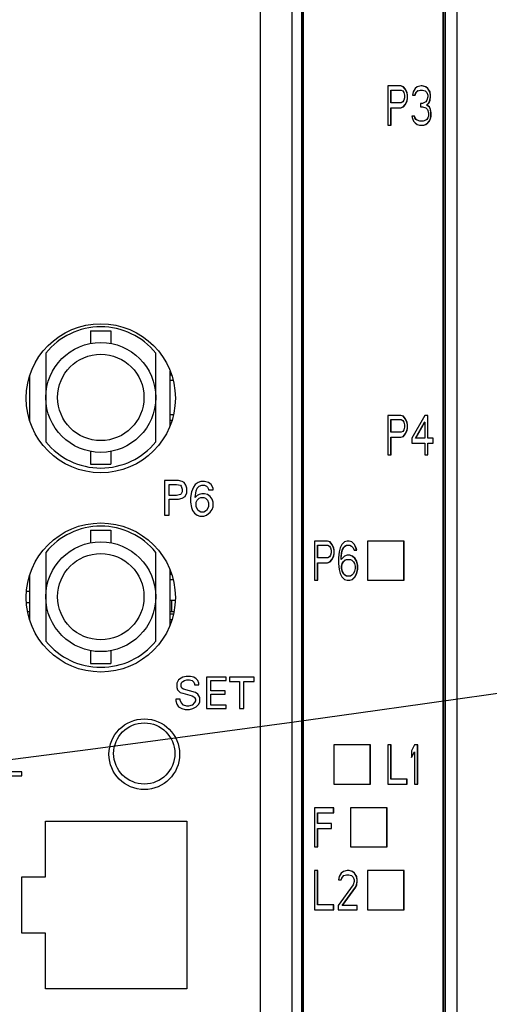
# Model space of a CAD drawing. Units: millimetres. Extents: x 286135 to 748335, y 299604 to 359004.
# Drawn here: x 360412 to 360764, y 338546 to 339283 of the extents above; entities that cross this region are included whole.
import ezdxf

# ---------------------------------------------------------------- set-up
doc = ezdxf.new("R2010")
doc.units = ezdxf.units.MM
doc.header["$LTSCALE"] = 1000
doc.header["$MEASUREMENT"] = 0
doc.layers.add('10000_FRONT', color=7, linetype='CONTINUOUS')
doc.layers.add('电气', color=2, linetype='CONTINUOUS')

msp = doc.modelspace()

# ---------------------------------------------------------------- linework, layer by layer
at = {"layer": '10000_FRONT', "color": 7, "linetype": 'Continuous'}
for p, q in [((360592.1677, 338448.81506), (360592.1677, 339895.29506)), ((360615.6877, 339895.29506), (360615.6877, 338448.81506)), ((360623.01053, 339892.06106), (360623.01053, 338452.04906)), ((360739.1677, 339895.29506), (360739.1677, 338448.81506)), ((360623.39693, 338457.04706), (360623.39693, 339887.06306)), ((360624.44573, 338457.04706), (360624.44573, 339887.06306)), ((360728.81506, 339887.06306), (360728.81506, 338457.04706)), ((360729.57562, 338457.92906), (360729.57562, 339886.18106)), ((360730.83431, 338457.92906), (360730.83431, 339886.18106)), ((360687.61657, 339233.79506), (360687.61657, 339204.39506)), ((360697.22954, 339233.79506), (360687.61657, 339233.79506)), ((360699.02248, 339233.16953), (360697.01977, 339233.79506)), ((360699.23224, 339233.16953), (360697.22954, 339233.79506)), ((360699.23224, 339233.16953), (360699.02248, 339233.16953)), ((360700.62464, 339231.29294), (360699.02248, 339233.16953)), ((360700.8344, 339231.29294), (360699.23224, 339233.16953)), ((360709.64629, 339233.16953), (360708.04413, 339231.91846)), ((360712.45007, 339233.79506), (360709.64629, 339233.16953)), ((360713.25115, 339233.79506), (360712.45007, 339233.79506)), ((360715.84517, 339233.16953), (360713.04139, 339233.79506)), ((360716.05492, 339233.16953), (360713.25115, 339233.79506)), ((360716.05492, 339233.16953), (360715.84517, 339233.16953)), ((360717.44733, 339231.91846), (360715.84517, 339233.16953)), ((360717.65709, 339231.91846), (360716.05492, 339233.16953)), ((360689.81006, 339221.28442), (360689.81006, 339230.66741)), ((360689.81006, 339230.66741), (360697.63008, 339230.66741)), ((360690.01982, 339221.28442), (360690.01982, 339230.66741)), ((360697.63008, 339230.66741), (360698.8317, 339230.04187)), ((360698.8317, 339230.04187), (360699.63278, 339228.79081)), ((360699.63278, 339228.79081), (360700.03332, 339226.91422)), ((360700.03332, 339226.91422), (360700.03332, 339225.03762)), ((360701.82626, 339228.79081), (360700.62464, 339231.29294)), ((360700.8344, 339231.29294), (360700.62464, 339231.29294)), ((360702.03603, 339228.79081), (360700.8344, 339231.29294)), ((360702.2268, 339226.91422), (360701.82626, 339228.79081)), ((360702.03603, 339228.79081), (360701.82626, 339228.79081)), ((360702.43656, 339226.91422), (360702.03603, 339228.79081)), ((360702.2268, 339224.41209), (360702.2268, 339226.91422)), ((360702.43656, 339226.91422), (360702.2268, 339226.91422)), ((360702.43656, 339224.41209), (360702.43656, 339226.91422)), ((360706.44197, 339229.41635), (360706.04142, 339226.91422)), ((360706.04142, 339226.91422), (360708.04413, 339226.91422)), ((360708.04413, 339231.91846), (360706.44197, 339229.41635)), ((360707.83436, 339226.91422), (360708.63544, 339228.79081)), ((360708.04413, 339226.91422), (360708.84521, 339228.79081)), ((360708.63544, 339228.79081), (360709.83706, 339230.04187)), ((360708.84521, 339228.79081), (360708.63544, 339228.79081)), ((360708.84521, 339228.79081), (360710.04682, 339230.04187)), ((360709.83706, 339230.04187), (360711.83976, 339230.66741)), ((360710.04682, 339230.04187), (360709.83706, 339230.04187)), ((360710.04682, 339230.04187), (360712.04952, 339230.66741)), ((360711.83976, 339230.66741), (360713.65168, 339230.66741)), ((360713.65168, 339230.66741), (360715.65439, 339230.04187)), ((360715.65439, 339230.04187), (360716.85601, 339228.79081)), ((360716.85601, 339228.79081), (360717.65709, 339226.91422)), ((360717.65709, 339225.66314), (360716.85601, 339223.16103)), ((360717.65709, 339231.91846), (360717.44733, 339231.91846)), ((360719.04949, 339229.41635), (360717.44733, 339231.91846)), ((360719.25925, 339229.41635), (360717.65709, 339231.91846)), ((360717.65709, 339226.91422), (360717.65709, 339225.66314)), ((360719.45002, 339226.91422), (360719.04949, 339229.41635)), ((360719.25925, 339229.41635), (360719.04949, 339229.41635)), ((360719.04949, 339223.16103), (360719.45002, 339225.66314)), ((360719.65978, 339226.91422), (360719.25925, 339229.41635)), ((360719.25925, 339223.16103), (360719.65978, 339225.66314)), ((360719.45002, 339225.66314), (360719.45002, 339226.91422)), ((360719.65978, 339226.91422), (360719.45002, 339226.91422)), ((360719.65978, 339225.66314), (360719.45002, 339225.66314)), ((360719.65978, 339225.66314), (360719.65978, 339226.91422)), ((360697.63008, 339221.28442), (360689.81006, 339221.28442)), ((360697.01977, 339217.53123), (360699.02248, 339218.15677)), ((360697.22954, 339217.53123), (360699.23224, 339218.15677)), ((360698.8317, 339221.90996), (360697.63008, 339221.28442)), ((360699.63278, 339223.16103), (360698.8317, 339221.90996)), ((360699.02248, 339218.15677), (360700.62464, 339220.03336)), ((360699.23224, 339218.15677), (360699.02248, 339218.15677)), ((360699.23224, 339218.15677), (360700.8344, 339220.03336)), ((360700.03332, 339225.03762), (360699.63278, 339223.16103)), ((360700.62464, 339220.03336), (360701.82626, 339222.53549)), ((360700.8344, 339220.03336), (360700.62464, 339220.03336)), ((360700.8344, 339220.03336), (360702.03603, 339222.53549)), ((360701.82626, 339222.53549), (360702.2268, 339224.41209)), ((360702.03603, 339222.53549), (360701.82626, 339222.53549)), ((360702.03603, 339222.53549), (360702.43656, 339224.41209)), ((360702.43656, 339224.41209), (360702.2268, 339224.41209)), ((360712.04952, 339220.6589), (360712.04952, 339218.15677)), ((360713.65168, 339220.6589), (360712.04952, 339220.6589)), ((360712.04952, 339218.15677), (360713.65168, 339218.15677)), ((360716.05492, 339221.90996), (360713.65168, 339220.6589)), ((360713.65168, 339218.15677), (360716.05492, 339217.53123)), ((360716.85601, 339223.16103), (360716.05492, 339221.90996)), ((360716.64625, 339219.40783), (360718.24841, 339221.28442)), ((360716.85601, 339219.40783), (360716.64625, 339219.40783)), ((360718.64894, 339218.15677), (360716.64625, 339219.40783)), ((360716.85601, 339219.40783), (360718.45817, 339221.28442)), ((360718.85871, 339218.15677), (360716.85601, 339219.40783)), ((360718.24841, 339221.28442), (360719.04949, 339223.16103)), ((360718.45817, 339221.28442), (360718.24841, 339221.28442)), ((360718.45817, 339221.28442), (360719.25925, 339223.16103)), ((360719.45002, 339216.28017), (360718.64894, 339218.15677)), ((360718.85871, 339218.15677), (360718.64894, 339218.15677)), ((360719.65978, 339216.28017), (360718.85871, 339218.15677)), ((360719.25925, 339223.16103), (360719.04949, 339223.16103)), ((360689.81006, 339204.39506), (360689.81006, 339217.53123)), ((360689.81006, 339217.53123), (360697.22954, 339217.53123)), ((360690.01982, 339204.39506), (360690.01982, 339217.53123)), ((360705.64088, 339211.27591), (360706.04142, 339209.39932)), ((360707.64358, 339211.27591), (360705.64088, 339211.27591)), ((360707.83436, 339210.02485), (360707.43382, 339211.27591)), ((360708.04413, 339210.02485), (360707.64358, 339211.27591)), ((360716.05492, 339217.53123), (360717.25655, 339216.28017)), ((360717.25655, 339216.28017), (360718.05763, 339213.77804)), ((360718.05763, 339211.27591), (360717.65709, 339210.02485)), ((360718.05763, 339213.77804), (360718.05763, 339211.27591)), ((360719.85057, 339213.77804), (360719.45002, 339216.28017)), ((360719.65978, 339216.28017), (360719.45002, 339216.28017)), ((360719.45002, 339209.39932), (360719.85057, 339211.27591)), ((360720.06033, 339213.77804), (360719.65978, 339216.28017)), ((360719.65978, 339209.39932), (360720.06033, 339211.27591)), ((360719.85057, 339211.27591), (360719.85057, 339213.77804)), ((360720.06033, 339213.77804), (360719.85057, 339213.77804)), ((360720.06033, 339211.27591), (360719.85057, 339211.27591)), ((360720.06033, 339211.27591), (360720.06033, 339213.77804)), ((360687.61657, 339204.39506), (360690.01982, 339204.39506)), ((360706.04142, 339209.39932), (360706.8425, 339207.52272)), ((360706.8425, 339207.52272), (360708.04413, 339206.27165)), ((360708.04413, 339210.02485), (360707.83436, 339210.02485)), ((360708.63544, 339208.77378), (360707.83436, 339210.02485)), ((360708.84521, 339208.77378), (360708.04413, 339210.02485)), ((360708.04413, 339206.27165), (360709.64629, 339205.02059)), ((360708.84521, 339208.77378), (360708.63544, 339208.77378)), ((360709.43652, 339208.14826), (360708.63544, 339208.77378)), ((360709.64629, 339208.14826), (360708.84521, 339208.77378)), ((360709.64629, 339208.14826), (360709.43652, 339208.14826)), ((360711.43923, 339207.52272), (360709.43652, 339208.14826)), ((360711.64899, 339207.52272), (360709.64629, 339208.14826)), ((360709.64629, 339205.02059), (360711.24844, 339204.39506)), ((360711.24844, 339204.39506), (360714.45276, 339204.39506)), ((360714.05223, 339207.52272), (360711.43923, 339207.52272)), ((360716.05492, 339208.14826), (360714.05223, 339207.52272)), ((360714.243, 339204.39506), (360715.84517, 339205.02059)), ((360714.45276, 339204.39506), (360716.05492, 339205.02059)), ((360715.84517, 339205.02059), (360717.44733, 339206.27165)), ((360716.05492, 339205.02059), (360715.84517, 339205.02059)), ((360716.85601, 339208.77378), (360716.05492, 339208.14826)), ((360716.05492, 339205.02059), (360717.65709, 339206.27165)), ((360717.65709, 339210.02485), (360716.85601, 339208.77378)), ((360717.44733, 339206.27165), (360718.64894, 339207.52272)), ((360717.65709, 339206.27165), (360717.44733, 339206.27165)), ((360717.65709, 339206.27165), (360718.85871, 339207.52272)), ((360718.64894, 339207.52272), (360719.45002, 339209.39932)), ((360718.85871, 339207.52272), (360718.64894, 339207.52272)), ((360718.85871, 339207.52272), (360719.65978, 339209.39932)), ((360719.65978, 339209.39932), (360719.45002, 339209.39932)), ((360464.9245, 339050.33906), (360464.9245, 339040.80303)), ((360464.9245, 339050.33906), (360480.2125, 339050.33906)), ((360480.2125, 339050.33906), (360480.2125, 339040.80303)), ((360431.4085, 339033.62137), (360431.4085, 338967.09676)), ((360513.7285, 338967.09676), (360513.7285, 339033.62137)), ((360524.5477, 338979.38086), (360524.5477, 339020.16127)), ((360419.2957, 338983.05919), (360419.2957, 339016.48294)), ((360524.5477, 339017.35226), (360525.57759, 339017.35226)), ((360524.5477, 339013.23626), (360526.75652, 339013.23626)), ((360524.5477, 338987.48186), (360527.03073, 338987.48186)), ((360524.5477, 338983.36586), (360525.93433, 338983.36586)), ((360687.61657, 338986.83506), (360687.61657, 338957.43506)), ((360697.22954, 338986.83506), (360687.61657, 338986.83506)), ((360689.81006, 338974.32442), (360689.81006, 338983.70741)), ((360689.81006, 338983.70741), (360697.63008, 338983.70741)), ((360690.01982, 338974.32442), (360690.01982, 338983.70741)), ((360699.02248, 338986.20953), (360697.01977, 338986.83506)), ((360699.23224, 338986.20953), (360697.22954, 338986.83506)), ((360697.63008, 338983.70741), (360698.8317, 338983.08187)), ((360698.8317, 338983.08187), (360699.63278, 338981.83081)), ((360699.23224, 338986.20953), (360699.02248, 338986.20953)), ((360700.62464, 338984.33294), (360699.02248, 338986.20953)), ((360700.8344, 338984.33294), (360699.23224, 338986.20953)), ((360699.63278, 338981.83081), (360700.03332, 338979.95422)), ((360700.8344, 338984.33294), (360700.62464, 338984.33294)), ((360701.82626, 338981.83081), (360700.62464, 338984.33294)), ((360702.03603, 338981.83081), (360700.8344, 338984.33294)), ((360702.2268, 338979.95422), (360701.82626, 338981.83081)), ((360702.03603, 338981.83081), (360701.82626, 338981.83081)), ((360702.43656, 338979.95422), (360702.03603, 338981.83081)), ((360715.25384, 338986.83506), (360705.64088, 338969.94571)), ((360708.2349, 338969.94571), (360715.04409, 338981.83081)), ((360708.44466, 338969.94571), (360715.25384, 338981.83081)), ((360715.25384, 338981.83081), (360715.04409, 338981.83081)), ((360717.65709, 338986.83506), (360715.25384, 338986.83506)), ((360715.25384, 338981.83081), (360715.25384, 338969.94571)), ((360717.44733, 338969.94571), (360717.44733, 338986.83506)), ((360717.65709, 338969.94571), (360717.65709, 338986.83506)), ((360698.8317, 338974.94996), (360697.63008, 338974.32442)), ((360699.63278, 338976.20103), (360698.8317, 338974.94996)), ((360700.03332, 338978.07762), (360699.63278, 338976.20103)), ((360700.03332, 338979.95422), (360700.03332, 338978.07762)), ((360700.62464, 338973.07336), (360701.82626, 338975.57549)), ((360700.8344, 338973.07336), (360702.03603, 338975.57549)), ((360701.82626, 338975.57549), (360702.2268, 338977.45209)), ((360702.03603, 338975.57549), (360701.82626, 338975.57549)), ((360702.03603, 338975.57549), (360702.43656, 338977.45209)), ((360702.2268, 338977.45209), (360702.2268, 338979.95422)), ((360702.43656, 338979.95422), (360702.2268, 338979.95422)), ((360702.43656, 338977.45209), (360702.2268, 338977.45209)), ((360702.43656, 338977.45209), (360702.43656, 338979.95422)), ((360697.63008, 338974.32442), (360689.81006, 338974.32442)), ((360689.81006, 338957.43506), (360689.81006, 338970.57123)), ((360689.81006, 338970.57123), (360697.22954, 338970.57123)), ((360690.01982, 338957.43506), (360690.01982, 338970.57123)), ((360697.01977, 338970.57123), (360699.02248, 338971.19677)), ((360697.22954, 338970.57123), (360699.23224, 338971.19677)), ((360699.02248, 338971.19677), (360700.62464, 338973.07336)), ((360699.23224, 338971.19677), (360699.02248, 338971.19677)), ((360699.23224, 338971.19677), (360700.8344, 338973.07336)), ((360700.8344, 338973.07336), (360700.62464, 338973.07336)), ((360705.64088, 338969.94571), (360705.64088, 338966.19251)), ((360715.25384, 338969.94571), (360708.2349, 338969.94571)), ((360721.66249, 338969.94571), (360717.44733, 338969.94571)), ((360721.45273, 338966.19251), (360721.45273, 338969.94571)), ((360721.66249, 338966.19251), (360721.66249, 338969.94571)), ((360464.9245, 338959.9151), (360464.9245, 338950.37906)), ((360480.2125, 338959.9151), (360480.2125, 338950.37906)), ((360705.64088, 338966.19251), (360715.25384, 338966.19251)), ((360715.25384, 338966.19251), (360715.25384, 338957.43506)), ((360717.44733, 338957.43506), (360717.44733, 338966.19251)), ((360717.44733, 338966.19251), (360721.66249, 338966.19251)), ((360717.65709, 338957.43506), (360717.65709, 338966.19251)), ((360687.61657, 338957.43506), (360690.01982, 338957.43506)), ((360715.25384, 338957.43506), (360717.65709, 338957.43506)), ((360464.9245, 338950.37906), (360480.2125, 338950.37906)), ((360520.2642, 338938.03106), (360520.2642, 338912.15906)), ((360530.75285, 338938.03106), (360520.2642, 338938.03106)), ((360533.54982, 338937.33183), (360530.75285, 338938.03106)), ((360523.76041, 338926.84318), (360523.76041, 338935.23409)), ((360523.76041, 338935.23409), (360529.35436, 338935.23409)), ((360529.35436, 338935.23409), (360532.15134, 338934.53485)), ((360532.15134, 338934.53485), (360532.85057, 338933.8356)), ((360532.85057, 338933.8356), (360533.54982, 338931.73788)), ((360534.9483, 338936.63258), (360533.54982, 338937.33183)), ((360533.54982, 338931.73788), (360533.54982, 338929.64014)), ((360536.34679, 338934.53485), (360534.9483, 338936.63258)), ((360537.04604, 338932.43711), (360536.34679, 338934.53485)), ((360537.04604, 338928.9409), (360537.04604, 338932.43711)), ((360541.94074, 338933.13636), (360540.54225, 338929.64014)), ((360543.33922, 338935.23409), (360541.94074, 338933.13636)), ((360545.43695, 338936.63258), (360543.33922, 338935.23409)), ((360543.33922, 338925.44469), (360544.03846, 338930.33939)), ((360544.03846, 338930.33939), (360544.73771, 338932.43711)), ((360544.73771, 338932.43711), (360546.1362, 338933.8356)), ((360547.53469, 338937.33183), (360545.43695, 338936.63258)), ((360546.1362, 338933.8356), (360548.23392, 338934.53485)), ((360550.33166, 338937.33183), (360547.53469, 338937.33183)), ((360548.23392, 338934.53485), (360550.33166, 338934.53485)), ((360553.12862, 338936.63258), (360550.33166, 338937.33183)), ((360550.33166, 338934.53485), (360551.73014, 338933.8356)), ((360551.73014, 338933.8356), (360552.42939, 338933.13636)), ((360552.42939, 338933.13636), (360553.12862, 338931.73788)), ((360555.22636, 338935.23409), (360553.12862, 338936.63258)), ((360553.12862, 338931.73788), (360553.12862, 338931.03863)), ((360553.12862, 338931.03863), (360556.62485, 338931.03863)), ((360556.62485, 338932.43711), (360555.22636, 338935.23409)), ((360556.62485, 338931.03863), (360556.62485, 338932.43711)), ((360529.35436, 338926.84318), (360523.76041, 338926.84318)), ((360523.76041, 338912.15906), (360523.76041, 338924.0462)), ((360523.76041, 338924.0462), (360530.75285, 338924.0462)), ((360532.15134, 338927.54241), (360529.35436, 338926.84318)), ((360530.75285, 338924.0462), (360533.54982, 338924.74544)), ((360532.85057, 338928.24165), (360532.15134, 338927.54241)), ((360533.54982, 338929.64014), (360532.85057, 338928.24165)), ((360533.54982, 338924.74544), (360535.64755, 338926.14393)), ((360535.64755, 338926.14393), (360537.04604, 338928.9409)), ((360540.54225, 338929.64014), (360539.84301, 338925.44469)), ((360539.84301, 338925.44469), (360539.84301, 338921.94847)), ((360544.73771, 338926.84318), (360543.33922, 338925.44469)), ((360544.03846, 338921.94847), (360544.73771, 338923.34695)), ((360546.1362, 338927.54241), (360544.73771, 338926.84318)), ((360544.73771, 338923.34695), (360546.1362, 338924.74544)), ((360548.23392, 338928.24165), (360546.1362, 338927.54241)), ((360546.1362, 338924.74544), (360547.53469, 338925.44469)), ((360547.53469, 338925.44469), (360549.63241, 338925.44469)), ((360550.33166, 338928.24165), (360548.23392, 338928.24165)), ((360549.63241, 338925.44469), (360551.0309, 338924.74544)), ((360552.42939, 338927.54241), (360550.33166, 338928.24165)), ((360551.0309, 338924.74544), (360552.42939, 338923.34695)), ((360554.52711, 338926.14393), (360552.42939, 338927.54241)), ((360552.42939, 338923.34695), (360553.12862, 338921.24923)), ((360555.9256, 338924.0462), (360554.52711, 338926.14393)), ((360556.62485, 338921.94847), (360555.9256, 338924.0462)), ((360539.84301, 338921.94847), (360540.54225, 338917.75301)), ((360540.54225, 338917.75301), (360541.2415, 338915.65528)), ((360541.2415, 338915.65528), (360542.63997, 338913.55755)), ((360544.03846, 338918.45225), (360544.03846, 338921.94847)), ((360545.43695, 338915.65528), (360544.03846, 338918.45225)), ((360547.53469, 338914.25679), (360545.43695, 338915.65528)), ((360551.73014, 338915.65528), (360549.63241, 338914.25679)), ((360553.12862, 338918.45225), (360551.73014, 338915.65528)), ((360553.12862, 338921.24923), (360553.12862, 338918.45225)), ((360554.52711, 338914.25679), (360555.9256, 338916.35453)), ((360555.9256, 338916.35453), (360556.62485, 338918.45225)), ((360556.62485, 338918.45225), (360556.62485, 338921.94847)), ((360520.2642, 338912.15906), (360523.76041, 338912.15906)), ((360542.63997, 338913.55755), (360544.73771, 338912.15906)), ((360544.73771, 338912.15906), (360546.83544, 338911.45982)), ((360546.83544, 338911.45982), (360549.63241, 338911.45982)), ((360549.63241, 338914.25679), (360547.53469, 338914.25679)), ((360549.63241, 338911.45982), (360551.73014, 338912.15906)), ((360551.73014, 338912.15906), (360554.52711, 338914.25679)), ((360464.9245, 338900.98706), (360464.9245, 338891.45103)), ((360464.9245, 338900.98706), (360480.2125, 338900.98706)), ((360480.2125, 338900.98706), (360480.2125, 338891.45103)), ((360632.68528, 338892.75506), (360632.68528, 338863.35506)), ((360642.29825, 338892.75506), (360632.68528, 338892.75506)), ((360634.87877, 338880.24442), (360634.87877, 338889.62741)), ((360634.87877, 338889.62741), (360642.69879, 338889.62741)), ((360635.08852, 338880.24442), (360635.08852, 338889.62741)), ((360644.09119, 338892.12953), (360642.08848, 338892.75506)), ((360644.30095, 338892.12953), (360642.29825, 338892.75506)), ((360642.69879, 338889.62741), (360643.90041, 338889.00187)), ((360643.90041, 338889.00187), (360644.70149, 338887.75081)), ((360644.30095, 338892.12953), (360644.09119, 338892.12953)), ((360645.69335, 338890.25294), (360644.09119, 338892.12953)), ((360645.90311, 338890.25294), (360644.30095, 338892.12953)), ((360644.70149, 338887.75081), (360645.10203, 338885.87422)), ((360645.10203, 338885.87422), (360645.10203, 338883.99762)), ((360645.90311, 338890.25294), (360645.69335, 338890.25294)), ((360646.89497, 338887.75081), (360645.69335, 338890.25294)), ((360647.10474, 338887.75081), (360645.90311, 338890.25294)), ((360647.29551, 338885.87422), (360646.89497, 338887.75081)), ((360647.10474, 338887.75081), (360646.89497, 338887.75081)), ((360647.50527, 338885.87422), (360647.10474, 338887.75081)), ((360647.29551, 338883.37209), (360647.29551, 338885.87422)), ((360647.50527, 338885.87422), (360647.29551, 338885.87422)), ((360647.50527, 338883.37209), (360647.50527, 338885.87422)), ((360651.91121, 338887.75081), (360651.11013, 338884.62314)), ((360653.11284, 338890.25294), (360651.91121, 338887.75081)), ((360652.90307, 338883.99762), (360653.30361, 338885.87422)), ((360655.11553, 338892.12953), (360653.11284, 338890.25294)), ((360653.11284, 338883.99762), (360653.51337, 338885.87422)), ((360653.30361, 338885.87422), (360654.10469, 338887.75081)), ((360653.51337, 338885.87422), (360653.30361, 338885.87422)), ((360653.51337, 338885.87422), (360654.31445, 338887.75081)), ((360654.10469, 338887.75081), (360655.30631, 338889.00187)), ((360654.31445, 338887.75081), (360654.10469, 338887.75081)), ((360654.31445, 338887.75081), (360655.51608, 338889.00187)), ((360657.11823, 338892.75506), (360655.11553, 338892.12953)), ((360655.30631, 338889.00187), (360656.50794, 338889.62741)), ((360655.51608, 338889.00187), (360655.30631, 338889.00187)), ((360655.51608, 338889.00187), (360656.71769, 338889.62741)), ((360656.50794, 338889.62741), (360659.12094, 338889.62741)), ((360658.72039, 338892.75506), (360657.11823, 338892.75506)), ((360660.51334, 338892.12953), (360658.51063, 338892.75506)), ((360660.7231, 338892.12953), (360658.72039, 338892.75506)), ((360659.12094, 338889.62741), (360660.32255, 338889.00187)), ((360660.32255, 338889.00187), (360661.52418, 338887.75081)), ((360660.7231, 338892.12953), (360660.51334, 338892.12953)), ((360662.51604, 338890.25294), (360660.51334, 338892.12953)), ((360662.7258, 338890.25294), (360660.7231, 338892.12953)), ((360661.52418, 338887.75081), (360662.32526, 338885.87422)), ((360662.32526, 338885.87422), (360664.32796, 338885.87422)), ((360662.7258, 338890.25294), (360662.51604, 338890.25294)), ((360663.71765, 338887.75081), (360662.51604, 338890.25294)), ((360663.92742, 338887.75081), (360662.7258, 338890.25294)), ((360664.1182, 338885.87422), (360663.71765, 338887.75081)), ((360663.92742, 338887.75081), (360663.71765, 338887.75081)), ((360664.32796, 338885.87422), (360663.92742, 338887.75081)), ((360672.2359, 338892.75506), (360672.2359, 338863.35506)), ((360699.70151, 338892.75506), (360672.2359, 338892.75506)), ((360699.49175, 338863.35506), (360699.49175, 338892.75506)), ((360699.70151, 338863.35506), (360699.70151, 338892.75506)), ((360431.4085, 338884.26937), (360431.4085, 338817.74476)), ((360513.7285, 338817.74476), (360513.7285, 338884.26937)), ((360642.69879, 338880.24442), (360634.87877, 338880.24442)), ((360643.90041, 338880.86996), (360642.69879, 338880.24442)), ((360644.70149, 338882.12103), (360643.90041, 338880.86996)), ((360644.09119, 338877.11677), (360645.69335, 338878.99336)), ((360644.30095, 338877.11677), (360645.90311, 338878.99336)), ((360645.10203, 338883.99762), (360644.70149, 338882.12103)), ((360645.69335, 338878.99336), (360646.89497, 338881.49549)), ((360645.90311, 338878.99336), (360645.69335, 338878.99336)), ((360645.90311, 338878.99336), (360647.10474, 338881.49549)), ((360646.89497, 338881.49549), (360647.29551, 338883.37209)), ((360647.10474, 338881.49549), (360646.89497, 338881.49549)), ((360647.10474, 338881.49549), (360647.50527, 338883.37209)), ((360647.50527, 338883.37209), (360647.29551, 338883.37209)), ((360651.11013, 338884.62314), (360650.70959, 338880.24442)), ((360650.70959, 338880.24442), (360650.70959, 338875.86571)), ((360652.50253, 338880.24442), (360652.90307, 338883.99762)), ((360652.50253, 338878.99336), (360652.50253, 338880.24442)), ((360652.71229, 338880.24442), (360652.50253, 338880.24442)), ((360652.71229, 338878.99336), (360652.50253, 338878.99336)), ((360652.71229, 338880.24442), (360653.11284, 338883.99762)), ((360655.11553, 338881.49549), (360652.71229, 338878.99336)), ((360652.71229, 338878.99336), (360652.71229, 338880.24442)), ((360653.11284, 338883.99762), (360652.90307, 338883.99762)), ((360657.11823, 338882.12103), (360655.11553, 338881.49549)), ((360655.30631, 338878.36783), (360656.50794, 338878.99336)), ((360655.51608, 338878.36783), (360656.71769, 338878.99336)), ((360656.50794, 338878.99336), (360659.52147, 338878.99336)), ((360659.12094, 338882.12103), (360657.11823, 338882.12103)), ((360660.91387, 338881.49549), (360658.91118, 338882.12103)), ((360661.12363, 338881.49549), (360659.12094, 338882.12103)), ((360659.52147, 338878.99336), (360660.7231, 338878.36783)), ((360661.12363, 338881.49549), (360660.91387, 338881.49549)), ((360662.91657, 338879.6189), (360660.91387, 338881.49549)), ((360663.12634, 338879.6189), (360661.12363, 338881.49549)), ((360663.12634, 338879.6189), (360662.91657, 338879.6189)), ((360664.1182, 338877.7423), (360662.91657, 338879.6189)), ((360664.32796, 338877.7423), (360663.12634, 338879.6189)), ((360634.87877, 338863.35506), (360634.87877, 338876.49123)), ((360634.87877, 338876.49123), (360642.29825, 338876.49123)), ((360635.08852, 338863.35506), (360635.08852, 338876.49123)), ((360642.08848, 338876.49123), (360644.09119, 338877.11677)), ((360642.29825, 338876.49123), (360644.30095, 338877.11677)), ((360644.30095, 338877.11677), (360644.09119, 338877.11677)), ((360650.70959, 338875.86571), (360651.11013, 338871.48698)), ((360651.11013, 338871.48698), (360651.91121, 338868.35932)), ((360652.90307, 338873.9891), (360653.30361, 338875.86571)), ((360652.90307, 338872.11251), (360652.90307, 338873.9891)), ((360653.11284, 338873.9891), (360652.90307, 338873.9891)), ((360653.30361, 338870.23591), (360652.90307, 338872.11251)), ((360653.11284, 338872.11251), (360652.90307, 338872.11251)), ((360653.11284, 338873.9891), (360653.51337, 338875.86571)), ((360653.11284, 338872.11251), (360653.11284, 338873.9891)), ((360653.51337, 338870.23591), (360653.11284, 338872.11251)), ((360653.30361, 338875.86571), (360654.10469, 338877.11677)), ((360653.51337, 338875.86571), (360653.30361, 338875.86571)), ((360653.51337, 338875.86571), (360654.31445, 338877.11677)), ((360654.10469, 338877.11677), (360655.30631, 338878.36783)), ((360654.31445, 338877.11677), (360654.10469, 338877.11677)), ((360654.31445, 338877.11677), (360655.51608, 338878.36783)), ((360655.51608, 338878.36783), (360655.30631, 338878.36783)), ((360660.7231, 338878.36783), (360661.92472, 338877.11677)), ((360661.92472, 338877.11677), (360662.7258, 338875.86571)), ((360662.7258, 338875.86571), (360663.12634, 338873.9891)), ((360663.12634, 338872.11251), (360662.7258, 338870.23591)), ((360663.12634, 338873.9891), (360663.12634, 338872.11251)), ((360664.91928, 338874.61464), (360664.1182, 338877.7423)), ((360664.32796, 338877.7423), (360664.1182, 338877.7423)), ((360664.1182, 338868.35932), (360664.91928, 338871.48698)), ((360665.12904, 338874.61464), (360664.32796, 338877.7423)), ((360664.32796, 338868.35932), (360665.12904, 338871.48698)), ((360664.91928, 338871.48698), (360664.91928, 338874.61464)), ((360665.12904, 338874.61464), (360664.91928, 338874.61464)), ((360665.12904, 338871.48698), (360664.91928, 338871.48698)), ((360665.12904, 338871.48698), (360665.12904, 338874.61464)), ((360419.2957, 338833.70719), (360419.2957, 338867.13094)), ((360524.5477, 338830.02886), (360524.5477, 338870.80927)), ((360524.96314, 338869.70546), (360524.5477, 338869.70546)), ((360524.5477, 338868.00026), (360525.57759, 338868.00026)), ((360524.5477, 338863.88426), (360526.75652, 338863.88426)), ((360651.91121, 338868.35932), (360653.11284, 338865.85719)), ((360653.11284, 338865.85719), (360655.11553, 338863.98059)), ((360654.10469, 338868.35932), (360653.30361, 338870.23591)), ((360653.51337, 338870.23591), (360653.30361, 338870.23591)), ((360654.31445, 338868.35932), (360653.51337, 338870.23591)), ((360654.31445, 338868.35932), (360654.10469, 338868.35932)), ((360655.30631, 338867.10826), (360654.10469, 338868.35932)), ((360655.51608, 338867.10826), (360654.31445, 338868.35932)), ((360655.11553, 338863.98059), (360657.11823, 338863.35506)), ((360655.51608, 338867.10826), (360655.30631, 338867.10826)), ((360656.50794, 338866.48272), (360655.30631, 338867.10826)), ((360656.71769, 338866.48272), (360655.51608, 338867.10826)), ((360659.52147, 338866.48272), (360656.50794, 338866.48272)), ((360658.91118, 338863.35506), (360660.91387, 338863.98059)), ((360659.12094, 338863.35506), (360661.12363, 338863.98059)), ((360660.7231, 338867.10826), (360659.52147, 338866.48272)), ((360661.92472, 338868.35932), (360660.7231, 338867.10826)), ((360660.91387, 338863.98059), (360662.91657, 338865.85719)), ((360661.12363, 338863.98059), (360660.91387, 338863.98059)), ((360661.12363, 338863.98059), (360663.12634, 338865.85719)), ((360662.7258, 338870.23591), (360661.92472, 338868.35932)), ((360662.91657, 338865.85719), (360664.1182, 338868.35932)), ((360663.12634, 338865.85719), (360662.91657, 338865.85719)), ((360663.12634, 338865.85719), (360664.32796, 338868.35932)), ((360664.32796, 338868.35932), (360664.1182, 338868.35932)), ((360632.68528, 338863.35506), (360635.08852, 338863.35506)), ((360657.11823, 338863.35506), (360659.12094, 338863.35506)), ((360672.2359, 338863.35506), (360699.70151, 338863.35506)), ((360416.93157, 338855.12306), (360419.2957, 338855.12306)), ((360419.2957, 338846.42066), (360416.86207, 338846.42066)), ((360524.5477, 338848.53746), (360528.3669, 338848.53746)), ((360525.8413, 338839.83506), (360525.8413, 338848.53746)), ((360417.73003, 338839.83506), (360419.2957, 338839.83506)), ((360524.5477, 338839.83506), (360527.40696, 338839.83506)), ((360524.5477, 338838.12986), (360527.03073, 338838.12986)), ((360524.5477, 338834.01386), (360525.93433, 338834.01386)), ((360464.9245, 338810.5631), (360464.9245, 338801.02706)), ((360480.2125, 338810.5631), (360480.2125, 338801.02706)), ((360464.9245, 338801.02706), (360480.2125, 338801.02706)), ((360532.66846, 338790.06154), (360530.76142, 338788.79018)), ((360533.93981, 338790.69721), (360532.66846, 338790.06154)), ((360536.48251, 338791.33289), (360533.93981, 338790.69721)), ((360539.66088, 338791.33289), (360536.48251, 338791.33289)), ((360542.20358, 338790.69721), (360539.66088, 338791.33289)), ((360544.11062, 338789.42586), (360542.20358, 338790.69721)), ((360551.73872, 338790.69721), (360551.73872, 338767.17721)), ((360566.35927, 338790.69721), (360551.73872, 338790.69721)), ((360566.35927, 338788.15451), (360566.35927, 338790.69721)), ((360568.90197, 338790.69721), (360568.90197, 338787.51883)), ((360587.33656, 338790.69721), (360568.90197, 338790.69721)), ((360587.33656, 338787.51883), (360587.33656, 338790.69721)), ((360530.76142, 338788.79018), (360529.49007, 338786.24747)), ((360529.49007, 338786.24747), (360529.49007, 338783.0691)), ((360529.49007, 338783.0691), (360530.12575, 338781.16207)), ((360532.66846, 338785.6118), (360533.30413, 338786.88315)), ((360532.66846, 338783.70477), (360532.66846, 338785.6118)), ((360533.30413, 338782.43342), (360532.66846, 338783.70477)), ((360533.30413, 338786.88315), (360533.93981, 338787.51883)), ((360533.93981, 338787.51883), (360535.21116, 338788.15451)), ((360535.21116, 338788.15451), (360537.11818, 338788.79018)), ((360537.11818, 338788.79018), (360539.02521, 338788.79018)), ((360539.02521, 338788.79018), (360540.93223, 338788.15451)), ((360540.93223, 338788.15451), (360542.20358, 338786.88315)), ((360542.20358, 338786.88315), (360542.83926, 338785.6118)), ((360542.83926, 338785.6118), (360542.83926, 338784.97612)), ((360542.83926, 338784.97612), (360546.01765, 338784.97612)), ((360545.38197, 338788.15451), (360544.11062, 338789.42586)), ((360546.01765, 338786.24747), (360545.38197, 338788.15451)), ((360546.01765, 338784.97612), (360546.01765, 338786.24747)), ((360554.9171, 338780.5264), (360554.9171, 338788.15451)), ((360554.9171, 338788.15451), (360566.35927, 338788.15451)), ((360568.90197, 338787.51883), (360576.53007, 338787.51883)), ((360576.53007, 338787.51883), (360576.53007, 338767.17721)), ((360579.70846, 338767.17721), (360579.70846, 338787.51883)), ((360579.70846, 338787.51883), (360587.33656, 338787.51883)), ((360530.12575, 338781.16207), (360532.03278, 338779.25505)), ((360532.03278, 338779.25505), (360533.93981, 338778.61937)), ((360534.57548, 338781.79775), (360533.30413, 338782.43342)), ((360533.93981, 338778.61937), (360540.93223, 338776.71235)), ((360543.47493, 338779.25505), (360534.57548, 338781.79775)), ((360540.93223, 338776.71235), (360542.20358, 338776.07667)), ((360542.20358, 338776.07667), (360542.83926, 338775.44099)), ((360542.83926, 338775.44099), (360543.47493, 338774.16964)), ((360545.38197, 338777.9837), (360543.47493, 338779.25505)), ((360546.65332, 338775.44099), (360545.38197, 338777.9837)), ((360546.65332, 338772.26261), (360546.65332, 338775.44099)), ((360565.72358, 338780.5264), (360554.9171, 338780.5264)), ((360554.9171, 338769.71991), (360554.9171, 338777.9837)), ((360554.9171, 338777.9837), (360565.72358, 338777.9837)), ((360565.72358, 338777.9837), (360565.72358, 338780.5264)), ((360528.8544, 338774.16964), (360528.8544, 338772.89829)), ((360532.03278, 338774.16964), (360528.8544, 338774.16964)), ((360528.8544, 338772.89829), (360529.49007, 338770.35559)), ((360529.49007, 338770.35559), (360530.76142, 338768.44856)), ((360530.76142, 338768.44856), (360533.30413, 338767.17721)), ((360532.03278, 338773.53396), (360532.03278, 338774.16964)), ((360532.66846, 338771.62694), (360532.03278, 338773.53396)), ((360534.57548, 338769.71991), (360532.66846, 338771.62694)), ((360537.11818, 338769.08424), (360534.57548, 338769.71991)), ((360538.38953, 338769.08424), (360537.11818, 338769.08424)), ((360540.93223, 338769.71991), (360538.38953, 338769.08424)), ((360542.83926, 338771.62694), (360540.93223, 338769.71991)), ((360541.56791, 338767.17721), (360544.11062, 338768.44856)), ((360543.47493, 338772.89829), (360542.83926, 338771.62694)), ((360543.47493, 338774.16964), (360543.47493, 338772.89829)), ((360544.11062, 338768.44856), (360546.01765, 338770.35559)), ((360546.01765, 338770.35559), (360546.65332, 338772.26261)), ((360566.35927, 338769.71991), (360554.9171, 338769.71991)), ((360566.35927, 338767.17721), (360566.35927, 338769.71991)), ((360533.30413, 338767.17721), (360535.84683, 338766.54154)), ((360535.84683, 338766.54154), (360539.02521, 338766.54154)), ((360539.02521, 338766.54154), (360541.56791, 338767.17721)), ((360551.73872, 338767.17721), (360566.35927, 338767.17721)), ((360576.53007, 338767.17721), (360579.70846, 338767.17721)), ((360647.18727, 338739.87506), (360647.18727, 338710.47506)), ((360674.65288, 338739.87506), (360647.18727, 338739.87506)), ((360674.44311, 338710.47506), (360674.44311, 338739.87506)), ((360674.65288, 338710.47506), (360674.65288, 338739.87506)), ((360687.61657, 338739.87506), (360687.61657, 338710.47506)), ((360690.01982, 338739.87506), (360687.61657, 338739.87506)), ((360689.81006, 338714.22826), (360689.81006, 338739.87506)), ((360690.01982, 338714.22826), (360690.01982, 338739.87506)), ((360707.64358, 338739.87506), (360705.24034, 338735.49635)), ((360710.04682, 338739.87506), (360707.64358, 338739.87506)), ((360709.83706, 338710.47506), (360709.83706, 338739.87506)), ((360710.04682, 338710.47506), (360710.04682, 338739.87506)), ((360705.24034, 338735.49635), (360705.24034, 338730.49209)), ((360705.24034, 338730.87428), (360707.43382, 338734.87081)), ((360705.24034, 338730.49209), (360707.64358, 338734.87081)), ((360707.64358, 338734.87081), (360707.43382, 338734.87081)), ((360707.64358, 338734.87081), (360707.64358, 338710.47506)), ((360413.53107, 338719.88306), (360395.09647, 338719.88306)), ((360405.90296, 338716.70469), (360413.53107, 338716.70469)), ((360413.53107, 338716.70469), (360413.53107, 338719.88306)), ((360647.18727, 338710.47506), (360674.65288, 338710.47506)), ((360687.61657, 338710.47506), (360702.03603, 338710.47506)), ((360702.03603, 338714.22826), (360689.81006, 338714.22826)), ((360701.82626, 338710.47506), (360701.82626, 338714.22826)), ((360702.03603, 338710.47506), (360702.03603, 338714.22826)), ((360707.64358, 338710.47506), (360710.04682, 338710.47506)), ((360632.68528, 338692.83506), (360632.68528, 338663.43506)), ((360647.10474, 338692.83506), (360632.68528, 338692.83506)), ((360634.87877, 338680.94996), (360634.87877, 338689.08187)), ((360634.87877, 338689.08187), (360647.10474, 338689.08187)), ((360635.08852, 338680.94996), (360635.08852, 338689.08187)), ((360646.89497, 338689.08187), (360646.89497, 338692.83506)), ((360647.10474, 338689.08187), (360647.10474, 338692.83506)), ((360659.60172, 338692.83506), (360659.60172, 338663.43506)), ((360687.06733, 338692.83506), (360659.60172, 338692.83506)), ((360686.85757, 338663.43506), (360686.85757, 338692.83506)), ((360687.06733, 338663.43506), (360687.06733, 338692.83506)), ((360431.0557, 338641.09106), (360431.0557, 338682.83906)), ((360431.0557, 338682.83906), (360536.8957, 338682.83906)), ((360536.8957, 338682.83906), (360536.8957, 338557.00706)), ((360645.50257, 338680.94996), (360634.87877, 338680.94996)), ((360645.29281, 338677.19677), (360645.29281, 338680.94996)), ((360645.50257, 338677.19677), (360645.50257, 338680.94996)), ((360634.87877, 338663.43506), (360634.87877, 338677.19677)), ((360634.87877, 338677.19677), (360645.50257, 338677.19677)), ((360635.08852, 338663.43506), (360635.08852, 338677.19677)), ((360632.68528, 338663.43506), (360635.08852, 338663.43506)), ((360659.60172, 338663.43506), (360687.06733, 338663.43506)), ((360632.68528, 338645.79506), (360632.68528, 338616.39506)), ((360635.08852, 338645.79506), (360632.68528, 338645.79506)), ((360634.87877, 338620.14826), (360634.87877, 338645.79506)), ((360635.08852, 338620.14826), (360635.08852, 338645.79506)), ((360652.71229, 338643.91846), (360651.11013, 338641.41635)), ((360654.31445, 338645.16953), (360652.71229, 338643.91846)), ((360657.11823, 338645.79506), (360654.31445, 338645.16953)), ((360654.50523, 338642.04187), (360656.50794, 338642.66741)), ((360654.715, 338642.04187), (360656.71769, 338642.66741)), ((360656.50794, 338642.66741), (360658.31986, 338642.66741)), ((360658.72039, 338645.79506), (360657.11823, 338645.79506)), ((360658.31986, 338642.66741), (360660.32255, 338642.04187)), ((360660.91387, 338645.16953), (360658.51063, 338645.79506)), ((360661.12363, 338645.16953), (360658.72039, 338645.79506)), ((360661.12363, 338645.16953), (360660.91387, 338645.16953)), ((360662.51604, 338643.91846), (360660.91387, 338645.16953)), ((360662.7258, 338643.91846), (360661.12363, 338645.16953)), ((360662.7258, 338643.91846), (360662.51604, 338643.91846)), ((360664.1182, 338641.41635), (360662.51604, 338643.91846)), ((360664.32796, 338641.41635), (360662.7258, 338643.91846)), ((360672.2359, 338645.79506), (360672.2359, 338616.39506)), ((360699.70151, 338645.79506), (360672.2359, 338645.79506)), ((360699.49175, 338616.39506), (360699.49175, 338645.79506)), ((360699.70151, 338616.39506), (360699.70151, 338645.79506)), ((360413.4157, 338598.75506), (360413.4157, 338641.09106)), ((360413.4157, 338641.09106), (360431.0557, 338641.09106)), ((360661.52418, 338635.16103), (360650.30905, 338619.52272)), ((360651.11013, 338641.41635), (360650.70959, 338638.91422)), ((360650.70959, 338638.91422), (360652.71229, 338638.91422)), ((360652.50253, 338638.91422), (360653.30361, 338640.79081)), ((360652.71229, 338638.91422), (360653.51337, 338640.79081)), ((360653.30361, 338640.79081), (360654.50523, 338642.04187)), ((360653.51337, 338640.79081), (360653.30361, 338640.79081)), ((360653.51337, 338640.79081), (360654.715, 338642.04187)), ((360654.715, 338642.04187), (360654.50523, 338642.04187)), ((360660.32255, 338642.04187), (360661.52418, 338640.79081)), ((360661.52418, 338640.79081), (360662.32526, 338638.91422)), ((360662.32526, 338637.66314), (360661.52418, 338635.16103)), ((360662.32526, 338638.91422), (360662.32526, 338637.66314)), ((360663.31712, 338633.28442), (360664.1182, 338635.16103)), ((360663.52688, 338633.28442), (360664.32796, 338635.16103)), ((360664.32796, 338641.41635), (360664.1182, 338641.41635)), ((360664.51873, 338638.91422), (360664.1182, 338641.41635)), ((360664.1182, 338635.16103), (360664.51873, 338637.66314)), ((360664.32796, 338635.16103), (360664.1182, 338635.16103)), ((360664.7285, 338638.91422), (360664.32796, 338641.41635)), ((360664.32796, 338635.16103), (360664.7285, 338637.66314)), ((360664.51873, 338637.66314), (360664.51873, 338638.91422)), ((360664.7285, 338638.91422), (360664.51873, 338638.91422)), ((360664.7285, 338637.66314), (360664.51873, 338637.66314)), ((360664.7285, 338637.66314), (360664.7285, 338638.91422)), ((360653.30361, 338619.52272), (360663.31712, 338633.28442)), ((360653.51337, 338619.52272), (360663.52688, 338633.28442)), ((360663.52688, 338633.28442), (360663.31712, 338633.28442)), ((360632.68528, 338616.39506), (360647.10474, 338616.39506)), ((360647.10474, 338620.14826), (360634.87877, 338620.14826)), ((360646.89497, 338616.39506), (360646.89497, 338620.14826)), ((360647.10474, 338616.39506), (360647.10474, 338620.14826)), ((360650.30905, 338619.52272), (360650.30905, 338616.39506)), ((360650.30905, 338616.39506), (360664.7285, 338616.39506)), ((360664.7285, 338619.52272), (360653.30361, 338619.52272)), ((360664.51873, 338616.39506), (360664.51873, 338619.52272)), ((360664.7285, 338616.39506), (360664.7285, 338619.52272)), ((360672.2359, 338616.39506), (360699.70151, 338616.39506)), ((360431.0557, 338598.75506), (360413.4157, 338598.75506)), ((360431.0557, 338557.00706), (360431.0557, 338598.75506)), ((360536.8957, 338557.00706), (360431.0557, 338557.00706))]:
    msp.add_line(p, q, dxfattribs=at)
for centre, radius in [((360472.5685, 338999.77106), 55.86), ((360472.5685, 339000.35906), 41.16), ((360472.5685, 339000.35906), 32.34), ((360472.5685, 338850.41906), 55.86), ((360472.5685, 338851.00706), 41.16), ((360472.5685, 338851.00706), 32.34), ((360505.1437, 338732.93666), 26.46), ((360505.1437, 338733.52466), 22.932)]:
    msp.add_circle(centre, radius, dxfattribs=at)
for centre, start, end in [((360472.5685, 339000.35906), 38.94244002, 141.05755997), ((360472.5685, 339000.35906), 218.94244002, 321.05755998), ((360472.5685, 338851.00706), 38.94244002, 141.05755998), ((360472.5685, 338851.00706), 218.94244003, 321.05755998)]:
    msp.add_arc(centre, 52.92, start, end, dxfattribs=at)
at = {"layer": '电气', "lineweight": -3}
msp.add_ellipse((356776.04733, 341188.156), major_axis=(9086.0887, 0), ratio=0.295169198, dxfattribs=at)

doc.saveas('drawing.dxf')
